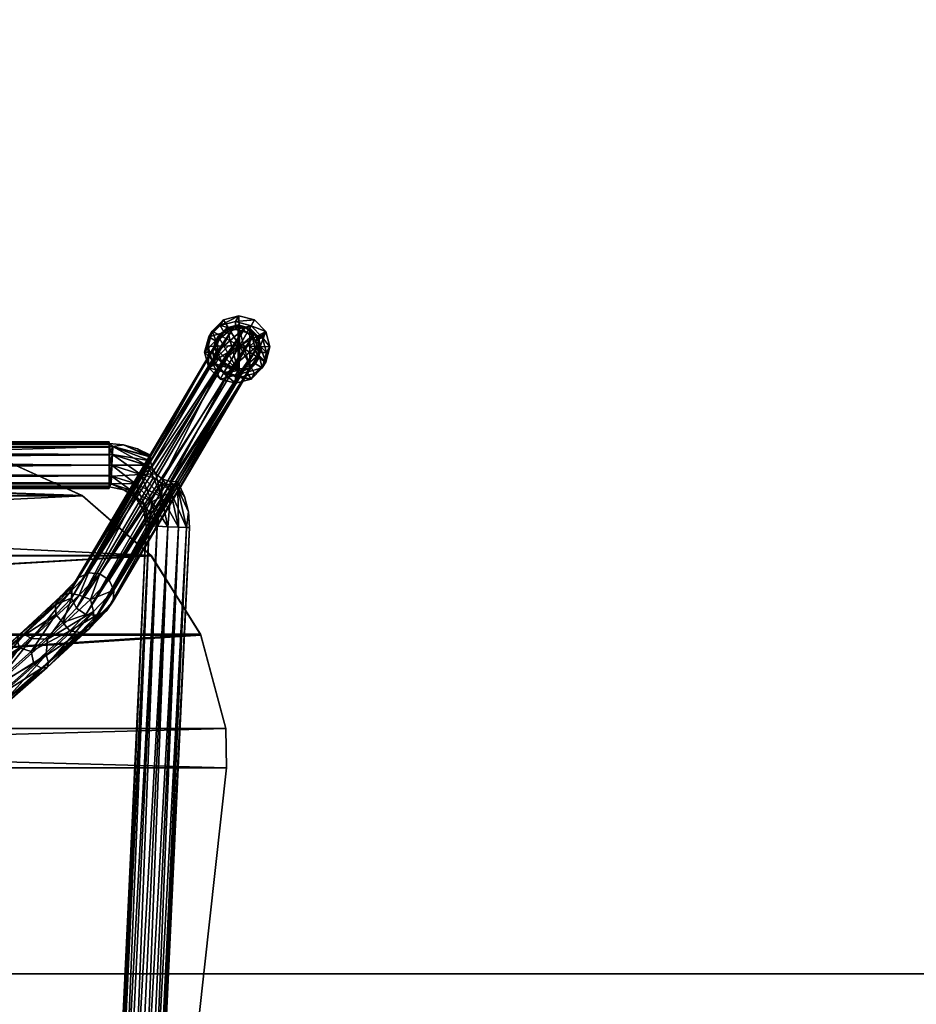
# Model space of a CAD drawing. Units: inches. Extents: x -19 to 174, y -162 to -85.
# Drawn here: x 141 to 150, y -139 to -129 of the extents above; entities that cross this region are included whole.
import ezdxf

# ---------------------------------------------------------------- set-up
doc = ezdxf.new("R2010")
doc.units = ezdxf.units.IN
doc.header["$MEASUREMENT"] = 0
for name, color, linetype in [('A-FURN-P-SEAT-T', 2, 'Continuous'), ('A-FURN-P-TBLS-T', 2, 'Continuous'), ('AFUCH-3-EDLM', 15, 'Continuous'), ('AFUCH-3-FMPT', 4, 'Continuous'), ('AFUCH-3-GDRB', 6, 'Continuous'), ('AFUCH-3-MSPT', 4, 'Continuous'), ('AFUCH-3-TPLM', 15, 'Continuous'), ('AFUFR-3-EDLM', 15, 'Continuous'), ('AFUFR-3-TPLM', 15, 'Continuous')]:
    doc.layers.add(name, color=color, linetype=linetype)
doc.styles.get("Standard").update_dxf_attribs({"font": 'arial.ttf'})

# ---------------------------------------------------------------- blocks, each defined once
blk = doc.blocks.new('3_QUE100')
at = {"layer": 'A-FURN-P-SEAT-T', "flags": 1}
for tag, height in [('CAPTG', 2.5), ('CAPPN', 0.001), ('CAPMG', 0.001), ('CAPMC', 0.001), ('CAPQT', 0.001), ('CAPDH', 0.001), ('CAPGC', 0.001)]:
    blk.add_attdef(tag, (0, 0), '', height=height, dxfattribs=at)
at = {"layer": 'AFUCH-3-EDLM'}
mesh = blk.add_polyface(dxfattribs=at)
corners = [(6.216, -7.553, 28.907), (6.944, -6.918, 28.865), (6.95, -6.912, 29.294), (6.213, -7.555, 28.435), (5.309, -7.965, 28.063), (5.309, -7.965, 28.58), (-4.406, 4.457, 29.456), (-4.406, 4.457, 29.831), (-4.274, 4.59, 29.456), (-4.533, 4.321, 29.456), (-4.533, 4.321, 29.831), (-2.217, 5.888, 30.28), (-2.222, 5.887, 29.806), (-4.139, 4.718, 29.831), (-1.144, 6.171, 30.606), (4.139, 4.718, 29.456), (4.139, 4.718, 29.831), (4.274, 4.59, 29.456), (2.222, 5.887, 29.806), (0, 6.245, 30.103), (1.144, 6.171, 30.606), (0, 6.245, 30.726), (2.217, 5.888, 30.28), (7.743, -5.075, 29.813), (7.751, -4.657, 29.456), (7.751, -4.657, 29.831), (7.743, -5.075, 29.437), (7.394, -1.439, 29.456), (6.301, 1.609, 29.456), (6.301, 1.609, 29.831), (4.533, 4.321, 29.456), (4.533, 4.321, 29.831), (7.394, -1.439, 29.831), (4.406, 4.457, 29.831), (4.406, 4.457, 29.456), (4.274, 4.59, 29.831), (-4.139, 4.718, 29.456), (-4.274, 4.59, 29.831), (-6.301, 1.609, 29.456), (-7.394, -1.439, 29.456), (-7.394, -1.439, 29.831), (-7.751, -4.657, 29.456), (-7.743, -5.075, 29.437), (-7.743, -5.075, 29.813), (-7.751, -4.657, 29.831), (-6.301, 1.609, 29.831), (7.478, -6.07, 29.627), (7.474, -6.078, 29.232), (-7.478, -6.07, 29.627), (-7.474, -6.078, 29.232), (-6.95, -6.912, 29.294), (-5.309, -7.965, 28.063), (-5.309, -7.965, 28.58), (-6.213, -7.555, 28.435), (-6.216, -7.553, 28.907), (-6.944, -6.918, 28.865), (0, -8.31, 27.668), (0, -8.31, 28.245)]
mesh.append_faces([[corners[k] for k in face] for face in [(11, 14, 12, 12), (19, 20, 18, 18), (19, 21, 20, 20), (20, 22, 18, 18), (14, 21, 12, 12), (21, 19, 12, 12)]])
mesh.append_faces([[corners[k] for k in face] for face in [(0, 1, 2, 2), (1, 0, 3, 3), (5, 3, 0, 0), (23, 24, 25, 25), (26, 46, 47, 47), (2, 47, 46, 46)]], dxfattribs={"vtx0": -1})
mesh.append_faces([[corners[k] for k in face] for face in [(4, 3, 5, 5), (6, 7, 8, 8), (9, 10, 6, 6), (11, 12, 13, 13), (15, 16, 17, 17), (15, 18, 16, 16), (22, 16, 18, 18), (24, 27, 25, 25), (28, 29, 27, 27), (28, 30, 29, 29), (32, 25, 27, 27), (31, 30, 33, 33), (33, 34, 35, 35), (17, 35, 34, 34), (13, 36, 37, 37), (8, 37, 36, 36), (9, 38, 10, 10), (39, 40, 38, 38), (39, 41, 40, 40), (42, 43, 41, 41), (44, 40, 41, 41), (45, 10, 38, 38), (23, 46, 26, 26), (1, 47, 2, 2), (48, 49, 50, 50), (43, 42, 48, 48), (51, 52, 53, 53), (53, 54, 55, 55), (50, 55, 54, 54), (56, 57, 51, 51), (5, 57, 4, 4)]], dxfattribs={"vtx1": -1})
mesh.append_faces([[corners[k] for k in face] for face in [(10, 7, 6, 6), (23, 26, 24, 24), (30, 31, 29, 29), (29, 32, 27, 27), (30, 34, 33, 33), (16, 35, 17, 17), (12, 36, 13, 13), (7, 37, 8, 8), (43, 44, 41, 41), (40, 45, 38, 38), (42, 49, 48, 48), (52, 54, 53, 53), (49, 55, 50, 50), (57, 52, 51, 51), (57, 56, 4, 4)]], dxfattribs={"vtx3": -1})
at = {"layer": 'AFUCH-3-FMPT'}
mesh = blk.add_polyface(dxfattribs=at)
corners = [(-7.125, -7.224, 12.726), (-6.5, 6.026, 12.726), (-7.01, -7.23, 12.757), (-7.324, -7.215, 12.841), (-6.699, 6.035, 12.841), (-7.24, -7.219, 12.757), (-7.355, -7.214, 12.956), (-6.73, 6.036, 12.956), (-6.615, 6.031, 12.757), (-6.385, 6.02, 12.757), (-6.926, -7.234, 12.841), (-7.125, -7.224, 13.186), (-6.5, 6.026, 13.186), (-7.24, -7.219, 13.155), (-6.926, -7.234, 13.071), (-6.301, 6.016, 13.071), (-7.01, -7.23, 13.155), (-6.895, -7.235, 12.956), (-6.27, 6.015, 12.956), (-6.385, 6.02, 13.155), (-6.615, 6.031, 13.155), (-7.324, -7.215, 13.071), (-6.871, -7.392, 12.956), (-6.879, -7.449, 13.071), (-6.954, -7.488, 13.155), (-7.158, -7.593, 13.155), (-7.346, -7.383, 12.956), (-7.056, -7.541, 13.186), (-6.542, -6.431, 27.867), (-8.092, -9.053, 0.211), (-6.551, -6.549, 27.879), (-6.152, -6.357, 27.838), (-6.973, -7.747, 13.178), (-7.056, -7.687, 13.172), (-7.103, -7.674, 13.158), (-6.251, -6.29, 27.838), (-7.149, -7.672, 13.133), (-7.186, -7.678, 13.098), (-6.369, -6.281, 27.843), (-7.212, -7.687, 13.055), (-7.23, -7.7, 12.956), (-6.476, -6.333, 27.854), (-6.4, -6.722, 27.887), (-7.95, -9.345, 0.23), (-6.281, -6.731, 27.881), (-6.499, -6.656, 27.886), (-8.048, -9.278, 0.23), (-7.831, -9.354, 0.225), (-6.175, -6.68, 27.87), (-7.158, -7.593, 12.757), (-6.954, -7.488, 12.757), (-6.879, -7.449, 12.841), (-7.056, -7.541, 12.726)]
mesh.append_faces([[corners[k] for k in face] for face in [(17, 14, 22, 22), (22, 14, 23, 23), (6, 26, 21, 21), (31, 32, 33, 33), (33, 34, 35, 35), (34, 36, 35, 35), (36, 37, 38, 38), (37, 39, 38, 38), (39, 40, 38, 38), (38, 40, 41, 41), (6, 3, 26, 26), (17, 22, 10, 10), (10, 22, 51, 51)]])
mesh.append_faces([[corners[k] for k in face] for face in [(11, 24, 16, 16), (21, 25, 13, 13), (16, 23, 14, 14), (13, 27, 11, 11), (0, 49, 5, 5), (10, 50, 2, 2)]], dxfattribs={"vtx0": -1})
mesh.append_faces([[corners[k] for k in face] for face in [(0, 1, 2, 2), (3, 4, 5, 5), (6, 7, 3, 3), (5, 8, 0, 0), (2, 9, 10, 10), (11, 12, 13, 13), (14, 15, 16, 16), (17, 18, 14, 14), (16, 19, 11, 11), (13, 20, 21, 21), (25, 27, 13, 13), (28, 29, 30, 30), (42, 43, 44, 44), (45, 46, 42, 42), (44, 47, 48, 48), (0, 2, 52, 52)]], dxfattribs={"vtx1": -1})
mesh.append_faces([[corners[k] for k in face] for face in [(16, 24, 23, 23), (10, 51, 50, 50)]], dxfattribs={"vtx3": -1})
mesh = blk.add_polyface(dxfattribs=at)
corners = [(-4.207, 2.674, 29.435), (0, -0.852, 29.423), (-4.13, 2.762, 29.414), (-4.058, 2.846, 29.108), (0, -0.738, 29.043), (-4.109, 2.788, 29.017), (-4.345, 2.515, 29.186), (-0.341, -0.953, 29.259), (-4.331, 2.531, 29.304), (-4.318, 2.546, 29.074), (-0.316, -0.953, 29.105), (-4.182, 2.703, 28.977), (-0.029, -0.953, 28.977), (-4.259, 2.615, 28.998), (-0.235, -0.953, 29.035), (-0.235, -0.953, 29.377), (-4.281, 2.589, 29.395), (-4.571, 2.894, 28.928), (-4.651, 2.843, 29.001), (-4.705, 2.837, 29.107), (-4.719, 2.878, 29.218), (-4.689, 2.954, 29.304), (-4.539, 3.127, 29.324), (-4.405, 3.183, 29.145), (-4.044, 2.861, 29.225), (-4.421, 3.067, 28.948), (-4.459, 3.178, 29.251), (-4.071, 2.831, 29.337), (-4.391, 3.143, 29.034), (-6.27, 6.015, 12.956), (-6.895, -7.235, 12.956), (-6.301, 6.016, 12.841), (-6.926, -7.234, 12.841), (-6.385, 6.02, 12.757), (-6.5, 6.026, 12.726), (-7.125, -7.224, 12.726), (-6.615, 6.031, 12.757), (-6.73, 6.036, 12.956), (-6.699, 6.035, 12.841), (-7.324, -7.215, 12.841), (-7.24, -7.219, 12.757), (-7.01, -7.23, 12.757), (-7.355, -7.214, 12.956), (-6.699, 6.035, 13.071), (-7.324, -7.215, 13.071), (-6.615, 6.031, 13.155), (-6.5, 6.026, 13.186), (-7.125, -7.224, 13.186), (-6.385, 6.02, 13.155), (-6.301, 6.016, 13.071), (-6.926, -7.234, 13.071), (-7.01, -7.23, 13.155), (-7.24, -7.219, 13.155)]
mesh.append_faces([[corners[k] for k in face] for face in [(3, 4, 5, 5), (6, 7, 8, 8), (11, 12, 13, 13), (13, 14, 9, 9), (8, 15, 16, 16), (11, 13, 17, 17), (0, 21, 16, 16), (0, 2, 22, 22), (11, 25, 5, 5)]])
mesh.append_faces([[corners[k] for k in face] for face in [(0, 1, 2, 2), (17, 9, 18, 18), (8, 19, 6, 6), (19, 8, 20, 20), (6, 18, 9, 9), (16, 20, 8, 8), (3, 23, 24, 24), (24, 26, 27, 27), (5, 28, 3, 3)]], dxfattribs={"vtx0": -1})
mesh.append_faces([[corners[k] for k in face] for face in [(9, 10, 6, 6), (13, 9, 17, 17), (19, 18, 6, 6), (21, 20, 16, 16), (29, 30, 31, 31), (31, 32, 33, 33), (34, 35, 36, 36), (37, 42, 43, 43), (43, 44, 45, 45), (46, 47, 48, 48)]], dxfattribs={"vtx1": -1})
mesh.append_faces([[corners[k] for k in face] for face in [(30, 32, 31, 31), (37, 38, 39, 39), (38, 36, 40, 40), (34, 33, 41, 41), (42, 44, 43, 43), (29, 49, 50, 50), (49, 48, 51, 51), (46, 45, 52, 52)]], dxfattribs={"vtx3": -1})
mesh = blk.add_polyface(dxfattribs=at)
corners = [(0, -1.079, 29.415), (-5.159, -5.574, 29.409), (0, -1.169, 29.368), (-0.55, -1.456, 29.435), (-0.562, -1.442, 29.436), (-5.235, -5.487, 29.436), (0, -1.257, 29.193), (-5.079, -5.666, 29.214), (0, -1.246, 29.143), (0, -1.253, 29.244), (0, -1.235, 29.292), (-5.102, -5.64, 29.328), (-5.15, -5.585, 29.011), (0, -1.148, 29.029), (-5.096, -5.646, 29.098), (0, -1.222, 29.098), (-5.224, -5.499, 28.976), (0, -1.054, 28.989), (-0.557, -1.447, 28.976), (-5.309, -5.401, 29.401), (-0.235, -0.953, 29.377), (-5.363, -5.34, 29.314), (-0.029, -0.953, 29.435), (-0.316, -0.953, 29.306), (-0.341, -0.953, 29.259), (-0.351, -0.953, 29.206), (-5.38, -5.319, 29.198), (-0.341, -0.953, 29.153), (-0.316, -0.953, 29.105), (-5.357, -5.346, 29.084), (-0.235, -0.953, 29.035), (-0.575, -1.427, 28.977), (-5.3, -5.411, 29.003), (-6.501, -7.649, 12.956), (6.501, -7.649, 12.956), (-6.501, -7.68, 12.841), (6.501, -7.68, 12.841), (-6.501, -7.764, 12.757), (-6.501, -7.879, 12.726), (6.501, -7.879, 12.726), (-6.501, -7.994, 12.757), (-6.501, -8.109, 12.956), (-6.501, -8.078, 12.841), (6.501, -8.078, 12.841), (6.501, -7.994, 12.757), (6.501, -8.109, 12.956), (-6.501, -8.078, 13.071), (6.501, -8.078, 13.071), (-6.501, -7.994, 13.155), (-6.501, -7.879, 13.186), (6.501, -7.879, 13.186), (-6.501, -7.764, 13.155), (6.501, -7.994, 13.155)]
mesh.append_faces([[corners[k] for k in face] for face in [(0, 1, 2, 2), (5, 1, 3, 3), (6, 7, 8, 8), (6, 9, 7, 7), (9, 10, 7, 7), (7, 10, 11, 11), (1, 11, 2, 2), (2, 11, 10, 10), (12, 13, 14, 14), (13, 15, 14, 14), (7, 14, 8, 8), (12, 16, 17, 17), (16, 18, 17, 17), (8, 14, 15, 15), (19, 20, 21, 21), (4, 22, 19, 19), (20, 23, 21, 21), (23, 24, 21, 21), (24, 25, 26, 26), (25, 27, 26, 26), (27, 28, 29, 29), (28, 30, 29, 29), (29, 30, 32, 32)]])
mesh.append_faces([[corners[k] for k in face] for face in [(3, 4, 5, 5), (0, 3, 1, 1), (31, 18, 16, 16)]], dxfattribs={"vtx0": -1})
mesh.append_faces([[corners[k] for k in face] for face in [(49, 48, 52, 52)]], dxfattribs={"vtx0": -1, "vtx3": -1})
mesh.append_faces([[corners[k] for k in face] for face in [(33, 34, 35, 35), (35, 36, 37, 37), (41, 45, 46, 46), (46, 47, 48, 48)]], dxfattribs={"vtx1": -1})
mesh.append_faces([[corners[k] for k in face] for face in [(38, 39, 40, 40), (49, 50, 51, 51)]], dxfattribs={"vtx1": -1, "vtx3": -1})
mesh.append_faces([[corners[k] for k in face] for face in [(34, 36, 35, 35), (41, 42, 43, 43), (42, 40, 44, 44), (45, 47, 46, 46)]], dxfattribs={"vtx3": -1})
mesh = blk.add_polyface(dxfattribs=at)
corners = [(0.575, -1.427, 28.977), (0.029, -0.953, 28.977), (5.3, -5.411, 29.003), (0.316, -0.953, 29.105), (0.341, -0.953, 29.153), (5.357, -5.346, 29.084), (0.351, -0.953, 29.206), (5.38, -5.319, 29.198), (0.316, -0.953, 29.306), (0.235, -0.953, 29.377), (5.363, -5.34, 29.314), (5.235, -5.487, 29.436), (5.309, -5.401, 29.401), (0.029, -0.953, 29.435), (0.341, -0.953, 29.259), (0.235, -0.953, 29.035), (0.557, -1.447, 28.976), (5.224, -5.499, 28.976), (0, -1.169, 29.368), (5.159, -5.574, 29.409), (0, -1.079, 29.415), (0, -1.253, 29.244), (5.079, -5.666, 29.214), (0, -1.235, 29.292), (0, -1.257, 29.193), (0, -1.246, 29.143), (0, -1.222, 29.098), (5.096, -5.646, 29.098), (0, -1.054, 28.989), (5.15, -5.585, 29.011), (0, -1.148, 29.029), (5.102, -5.64, 29.328), (0.568, -1.435, 29.436), (0.556, -1.449, 29.436), (6.501, -7.879, 12.726), (-6.501, -7.879, 12.726), (6.501, -7.764, 12.757), (6.501, -8.078, 12.841), (-6.501, -8.078, 12.841), (6.501, -7.994, 12.757), (6.501, -8.109, 12.956), (-6.501, -8.109, 12.956), (-6.501, -7.994, 12.757), (-6.501, -7.764, 12.757), (6.501, -7.68, 12.841), (6.501, -7.879, 13.186), (-6.501, -7.879, 13.186), (6.501, -7.994, 13.155), (6.501, -7.68, 13.071), (-6.501, -7.68, 13.071), (6.501, -7.764, 13.155), (6.501, -7.649, 12.956), (-6.501, -7.649, 12.956), (-6.501, -7.764, 13.155), (-6.501, -7.994, 13.155), (6.501, -8.078, 13.071)]
mesh.append_faces([[corners[k] for k in face] for face in [(0, 1, 2, 2), (3, 4, 5, 5), (4, 6, 7, 7), (8, 9, 10, 10), (11, 12, 13, 13), (10, 7, 14, 14), (5, 2, 15, 15), (18, 19, 20, 20), (21, 22, 23, 23), (21, 24, 22, 22), (24, 25, 22, 22), (25, 26, 27, 27), (28, 29, 30, 30), (16, 17, 28, 28), (17, 29, 28, 28), (29, 27, 30, 30), (22, 31, 23, 23), (23, 31, 18, 18), (19, 11, 20, 20), (20, 11, 33, 33), (30, 27, 26, 26)]])
mesh.append_faces([[corners[k] for k in face] for face in [(16, 0, 17, 17), (32, 33, 11, 11)]], dxfattribs={"vtx0": -1})
mesh.append_faces([[corners[k] for k in face] for face in [(35, 43, 36, 36)]], dxfattribs={"vtx0": -1, "vtx3": -1})
mesh.append_faces([[corners[k] for k in face] for face in [(34, 35, 36, 36), (37, 38, 39, 39), (40, 41, 37, 37), (39, 42, 34, 34), (36, 43, 44, 44), (45, 46, 47, 47), (48, 49, 50, 50), (51, 52, 48, 48), (50, 53, 45, 45), (47, 54, 55, 55)]], dxfattribs={"vtx1": -1})
mesh.append_faces([[corners[k] for k in face] for face in [(52, 49, 48, 48), (49, 53, 50, 50)]], dxfattribs={"vtx3": -1})
mesh = blk.add_polyface(dxfattribs=at)
corners = [(-5.3, -5.411, 29.003), (-0.575, -1.427, 28.977), (-5.224, -5.499, 28.976), (-5.38, -5.319, 29.198), (-0.341, -0.953, 29.153), (-5.357, -5.346, 29.084), (-5.363, -5.34, 29.314), (-0.341, -0.953, 29.259), (-5.235, -5.487, 29.436), (-0.562, -1.442, 29.436), (-5.309, -5.401, 29.401), (-5.547, -5.935, 28.898), (-5.671, -5.894, 28.827), (-5.15, -5.585, 29.011), (-5.096, -5.646, 29.098), (-5.52, -6.019, 28.978), (-5.932, -6.289, 28.474), (-5.102, -5.64, 29.328), (-5.537, -6.07, 29.084), (-5.079, -5.666, 29.214), (-5.595, -6.075, 29.188), (-5.981, -6.479, 28.595), (-5.93, -6.396, 28.526), (-5.678, -6.032, 29.262), (-5.159, -5.574, 29.409), (-5.844, -6.025, 29.233), (-6.073, -6.515, 28.661), (-5.829, -5.859, 29.254), (-5.856, -5.775, 29.174), (-5.839, -5.723, 29.068), (-5.781, -5.719, 28.964), (-5.698, -5.762, 28.89), (-6.007, -6.204, 28.416), (-6.083, -6.116, 28.466)]
mesh.append_faces([[corners[k] for k in face] for face in [(0, 1, 2, 2), (3, 4, 5, 5), (6, 7, 3, 3), (8, 9, 10, 10), (2, 11, 12, 12), (2, 13, 11, 11), (11, 16, 12, 12), (8, 23, 24, 24), (8, 25, 23, 23), (8, 27, 25, 25), (8, 10, 27, 27), (2, 31, 0, 0), (2, 12, 31, 31), (32, 33, 12, 12)]])
mesh.append_faces([[corners[k] for k in face] for face in [(11, 14, 15, 15), (17, 18, 19, 19), (18, 17, 20, 20), (18, 22, 15, 15), (23, 26, 20, 20), (19, 15, 14, 14), (24, 20, 17, 17), (27, 6, 28, 28), (5, 29, 3, 3), (29, 5, 30, 30), (3, 28, 6, 6), (0, 30, 5, 5)]], dxfattribs={"vtx0": -1})
mesh.append_faces([[corners[k] for k in face] for face in [(13, 14, 11, 11), (11, 15, 16, 16), (18, 20, 21, 21), (18, 15, 19, 19), (23, 20, 24, 24), (26, 21, 20, 20), (10, 6, 27, 27), (29, 28, 3, 3), (31, 30, 0, 0)]], dxfattribs={"vtx1": -1})
mesh.append_faces([[corners[k] for k in face] for face in [(18, 21, 22, 22), (15, 22, 16, 16)]], dxfattribs={"vtx3": -1})
mesh = blk.add_polyface(dxfattribs=at)
corners = [(-6.152, -6.357, 27.838), (-6.007, -6.204, 28.416), (-6.1, -6.464, 27.846), (-5.932, -6.289, 28.474), (-5.93, -6.396, 28.526), (-6.108, -6.582, 27.857), (-5.678, -6.032, 29.262), (-5.844, -6.025, 29.233), (-6.181, -6.495, 28.708), (-6.073, -6.515, 28.661), (-6.499, -6.656, 27.886), (-6.4, -6.722, 27.887), (-6.301, -6.447, 28.673), (-6.175, -6.68, 27.87), (-5.981, -6.479, 28.595), (-6.281, -6.731, 27.881), (-5.671, -5.894, 28.827), (-6.551, -6.549, 27.879), (-6.332, -6.321, 28.7), (-6.334, -6.214, 28.648), (-6.542, -6.431, 27.867), (-5.829, -5.859, 29.254), (-5.856, -5.775, 29.174), (-5.839, -5.723, 29.068), (-5.781, -5.719, 28.964), (-6.283, -6.132, 28.579), (-5.698, -5.762, 28.89), (-6.083, -6.116, 28.466), (-6.191, -6.096, 28.513), (-6.251, -6.29, 27.838), (-6.476, -6.333, 27.854), (-6.369, -6.281, 27.843)]
mesh.append_faces([[corners[k] for k in face] for face in [(0, 1, 2, 2), (2, 1, 3, 3), (6, 7, 8, 8), (10, 11, 12, 12), (12, 11, 8, 8), (12, 8, 7, 7), (16, 3, 1, 1), (10, 12, 17, 17), (17, 12, 18, 18), (21, 18, 7, 7), (26, 16, 27, 27), (0, 29, 1, 1), (1, 29, 27, 27), (7, 18, 12, 12)]])
mesh.append_faces([[corners[k] for k in face] for face in [(2, 4, 5, 5), (9, 13, 14, 14), (17, 19, 20, 20), (23, 19, 22, 22), (26, 28, 24, 24), (30, 28, 31, 31), (28, 30, 25, 25)]], dxfattribs={"vtx0": -1})
mesh.append_faces([[corners[k] for k in face] for face in [(13, 5, 14, 14), (21, 22, 18, 18), (23, 24, 25, 25), (28, 25, 24, 24), (30, 20, 25, 25), (29, 31, 27, 27)]], dxfattribs={"vtx1": -1})
mesh.append_faces([[corners[k] for k in face] for face in [(2, 3, 4, 4), (6, 8, 9, 9), (5, 4, 14, 14), (15, 9, 8, 8), (17, 18, 19, 19), (23, 25, 19, 19), (26, 27, 28, 28), (22, 19, 18, 18), (20, 19, 25, 25), (31, 28, 27, 27)]], dxfattribs={"vtx3": -1})
mesh = blk.add_polyface(dxfattribs=at)
corners = [(-6.501, -8.078, 12.841), (-6.536, -7.993, 12.757), (-6.501, -7.994, 12.757), (-6.54, -8.077, 12.841), (-6.501, -7.879, 13.186), (-6.536, -7.993, 13.155), (-6.501, -7.994, 13.155), (-6.837, -7.781, 13.186), (-6.53, -7.878, 13.186), (-6.525, -7.763, 13.155), (-6.654, -8.095, 12.956), (-6.501, -8.109, 12.956), (-6.54, -8.077, 13.071), (-6.501, -8.078, 13.071), (-6.501, -7.68, 13.071), (-6.501, -7.764, 13.155), (-6.521, -7.679, 13.071), (-6.501, -7.649, 12.956), (-6.656, -7.617, 12.956), (-6.251, -6.29, 27.838), (-7.149, -7.672, 13.133), (-6.369, -6.281, 27.843), (-6.152, -6.357, 27.838), (-7.056, -7.687, 13.172), (-6.1, -6.464, 27.846), (-6.929, -7.83, 13.166), (-6.108, -6.582, 27.857), (-6.921, -7.913, 13.124), (-6.175, -6.68, 27.87), (-7.724, -9.302, 0.214), (-6.941, -7.987, 12.956), (-6.933, -7.969, 13.048), (-6.921, -7.873, 13.15), (-6.731, -7.612, 12.841), (-6.521, -7.679, 12.841), (-6.525, -7.763, 12.757), (-6.501, -7.68, 12.841), (-6.501, -7.879, 12.726), (-6.501, -7.764, 12.757), (-6.53, -7.878, 12.726), (-6.073, -6.515, 28.661), (-6.281, -6.731, 27.881), (-6.4, -6.722, 27.887), (-6.181, -6.495, 28.708)]
mesh.append_faces([[corners[k] for k in face] for face in [(10, 11, 12, 12), (11, 13, 12, 12), (14, 17, 16, 16), (17, 18, 16, 16), (19, 20, 21, 21), (22, 23, 19, 19), (22, 24, 25, 25), (26, 27, 24, 24), (30, 31, 26, 26), (27, 32, 24, 24), (32, 25, 24, 24), (18, 17, 34, 34), (17, 36, 34, 34), (0, 11, 3, 3), (10, 3, 11, 11)]])
mesh.append_faces([[corners[k] for k in face] for face in [(0, 1, 2, 2), (1, 0, 3, 3), (5, 4, 8, 8), (14, 9, 15, 15), (9, 14, 16, 16), (35, 37, 39, 39), (38, 34, 36, 36), (28, 40, 41, 41)]], dxfattribs={"vtx0": -1})
mesh.append_faces([[corners[k] for k in face] for face in [(4, 5, 6, 6), (15, 8, 4, 4), (37, 35, 38, 38), (2, 39, 37, 37)]], dxfattribs={"vtx0": -1, "vtx3": -1})
mesh.append_faces([[corners[k] for k in face] for face in [(5, 12, 6, 6), (13, 6, 12, 12), (28, 29, 26, 26), (1, 39, 2, 2), (42, 41, 43, 43)]], dxfattribs={"vtx1": -1})
mesh.append_faces([[corners[k] for k in face] for face in [(7, 8, 9, 9), (15, 9, 8, 8), (33, 34, 35, 35), (38, 35, 34, 34)]], dxfattribs={"vtx3": -1})
mesh = blk.add_polyface(dxfattribs=at)
corners = [(-6.941, -7.987, 12.956), (-6.802, -8.054, 12.956), (-6.933, -7.969, 13.048), (-6.929, -7.83, 13.166), (-6.837, -7.781, 13.186), (-6.973, -7.747, 13.178), (-6.899, -7.878, 13.155), (-6.53, -7.878, 13.186), (-6.525, -7.763, 13.155), (-6.776, -7.683, 13.155), (-7.056, -7.541, 13.186), (-6.921, -7.873, 13.15), (-6.921, -7.913, 13.124), (-6.54, -8.077, 13.071), (-6.536, -7.993, 13.155), (-6.521, -7.679, 13.071), (-6.73, -7.612, 13.071), (-7.23, -7.7, 12.956), (-7.212, -7.687, 13.055), (-7.233, -7.632, 13.071), (-7.149, -7.672, 13.133), (-7.158, -7.593, 13.155), (-7.186, -7.678, 13.098), (-7.056, -7.687, 13.172), (-6.499, -6.656, 27.886), (-6.551, -6.549, 27.879), (-8.1, -9.171, 0.222), (-6.542, -6.431, 27.867), (-6.476, -6.333, 27.854), (-8.026, -8.955, 0.198), (-7.724, -9.302, 0.214), (-7.658, -9.205, 0.201), (-6.108, -6.582, 27.857), (-7.208, -7.701, 12.866), (-7.233, -7.632, 12.841), (-7.149, -7.705, 12.796), (-7.158, -7.593, 12.757), (-7.07, -7.731, 12.758), (-6.731, -7.612, 12.841), (-6.525, -7.763, 12.757), (-6.776, -7.683, 12.757), (-6.53, -7.878, 12.726), (-6.536, -7.993, 12.757), (-6.54, -8.077, 12.841), (-6.939, -7.925, 12.808), (-6.9, -7.877, 12.757), (-6.838, -7.78, 12.726), (-6.955, -7.856, 12.766), (-6.997, -7.788, 12.751), (-7.056, -7.541, 12.726), (-6.954, -7.488, 12.757)]
mesh.append_faces([[corners[k] for k in face] for face in [(0, 1, 2, 2), (3, 4, 5, 5), (4, 3, 6, 6), (4, 10, 5, 5), (3, 11, 6, 6), (11, 12, 6, 6), (2, 13, 6, 6), (2, 6, 12, 12), (17, 18, 19, 19), (20, 21, 22, 22), (5, 10, 23, 23), (18, 22, 19, 19), (29, 28, 17, 17), (33, 17, 34, 34), (33, 34, 35, 35), (36, 37, 35, 35), (42, 43, 44, 44), (42, 44, 45, 45), (44, 47, 45, 45), (47, 48, 45, 45), (49, 46, 48, 48), (46, 45, 48, 48)]])
mesh.append_faces([[corners[k] for k in face] for face in [(4, 8, 9, 9), (38, 39, 40, 40), (42, 46, 41, 41), (37, 49, 48, 48), (46, 50, 40, 40)]], dxfattribs={"vtx0": -1})
mesh.append_faces([[corners[k] for k in face] for face in [(4, 6, 7, 7), (14, 7, 6, 6), (8, 15, 9, 9), (16, 9, 15, 15), (39, 41, 40, 40), (46, 40, 41, 41)]], dxfattribs={"vtx1": -1})
mesh.append_faces([[corners[k] for k in face] for face in [(24, 25, 26, 26), (27, 28, 29, 29), (30, 31, 32, 32), (42, 45, 46, 46)]], dxfattribs={"vtx3": -1})
mesh = blk.add_polyface(dxfattribs=at)
corners = [(-6.787, -7.527, 12.956), (-6.73, -7.612, 13.071), (-6.656, -7.617, 12.956), (-6.879, -7.449, 13.071), (-6.954, -7.488, 13.155), (-6.837, -7.781, 13.186), (-6.776, -7.683, 13.155), (-7.056, -7.541, 13.186), (-6.521, -7.679, 13.071), (-6.871, -7.392, 12.956), (-7.125, -7.224, 13.186), (-7.324, -7.215, 13.071), (-7.346, -7.383, 12.956), (-7.233, -7.632, 13.071), (-7.158, -7.593, 13.155), (-7.304, -7.547, 12.956), (-7.23, -7.7, 12.956), (-7.149, -7.672, 13.133), (-7.103, -7.674, 13.158), (-7.056, -7.687, 13.172), (-7.186, -7.678, 13.098), (-6.973, -7.747, 13.178), (-6.152, -6.357, 27.838), (-6.929, -7.83, 13.166), (-7.658, -9.205, 0.201), (-6.941, -7.987, 12.956), (-6.108, -6.582, 27.857), (-6.933, -7.969, 13.048), (-6.921, -7.913, 13.124), (-7.233, -7.632, 12.841), (-7.324, -7.215, 12.841), (-7.158, -7.593, 12.757), (-7.125, -7.224, 12.726), (-7.056, -7.541, 12.726), (-7.07, -7.731, 12.758), (-7.149, -7.705, 12.796), (-7.24, -7.219, 12.757), (-6.731, -7.612, 12.841), (-6.521, -7.679, 12.841), (-6.776, -7.683, 12.757), (-6.879, -7.449, 12.841), (-6.954, -7.488, 12.757), (-6.838, -7.78, 12.726), (-7.01, -7.23, 12.757)]
mesh.append_faces([[corners[k] for k in face] for face in [(0, 1, 2, 2), (1, 0, 3, 3), (1, 8, 2, 2), (9, 3, 0, 0), (11, 12, 13, 13), (12, 15, 13, 13), (15, 16, 13, 13), (17, 18, 14, 14), (18, 19, 14, 14), (14, 19, 7, 7), (20, 14, 13, 13), (21, 22, 23, 23), (24, 25, 26, 26), (26, 27, 28, 28), (16, 15, 29, 29), (12, 30, 29, 29), (12, 29, 15, 15), (31, 35, 29, 29), (2, 37, 0, 0), (37, 2, 38, 38), (37, 40, 0, 0), (9, 0, 40, 40)]])
mesh.append_faces([[corners[k] for k in face] for face in [(1, 4, 6, 6), (4, 10, 7, 7), (31, 32, 33, 33)]], dxfattribs={"vtx0": -1})
mesh.append_faces([[corners[k] for k in face] for face in [(5, 6, 7, 7), (4, 7, 6, 6), (31, 33, 34, 34), (31, 29, 36, 36), (37, 39, 40, 40), (30, 36, 29, 29), (33, 41, 42, 42)]], dxfattribs={"vtx1": -1})
mesh.append_faces([[corners[k] for k in face] for face in [(1, 3, 4, 4), (11, 13, 14, 14), (39, 41, 40, 40), (43, 41, 33, 33)]], dxfattribs={"vtx3": -1})
mesh = blk.add_polyface(dxfattribs=at)
corners = [(-8.048, -9.278, 0.23), (-6.499, -6.656, 27.886), (-8.1, -9.171, 0.222), (-6.997, -7.788, 12.751), (-7.702, -8.98, 0.182), (-7.07, -7.731, 12.758), (-6.802, -8.054, 12.956), (-6.654, -8.095, 12.956), (-6.933, -7.969, 13.048), (-6.54, -8.077, 13.071), (-6.536, -7.993, 13.155), (-6.899, -7.878, 13.155), (-7.208, -7.701, 12.866), (-7.919, -8.904, 0.187), (-7.23, -7.7, 12.956), (-7.149, -7.705, 12.796), (-7.8, -8.913, 0.181), (-8.026, -8.955, 0.198), (-8.092, -9.053, 0.211), (-6.542, -6.431, 27.867), (-6.551, -6.549, 27.879), (-7.724, -9.302, 0.214), (-6.175, -6.68, 27.87), (-7.831, -9.354, 0.225), (-7.95, -9.345, 0.23), (-6.4, -6.722, 27.887), (-6.281, -6.731, 27.881), (-7.65, -9.086, 0.189), (-6.939, -7.925, 12.808), (-7.658, -9.205, 0.201), (-6.955, -7.856, 12.766), (-6.939, -7.971, 12.875), (-6.941, -7.987, 12.956), (-6.54, -8.077, 12.841)]
mesh.append_faces([[corners[k] for k in face] for face in [(3, 4, 5, 5), (6, 7, 8, 8), (8, 7, 9, 9), (10, 11, 9, 9), (12, 13, 14, 14), (12, 15, 13, 13), (13, 15, 16, 16), (4, 16, 5, 5), (5, 16, 15, 15), (13, 17, 14, 14), (28, 27, 30, 30), (3, 30, 4, 4), (4, 30, 27, 27), (31, 32, 29, 29), (6, 31, 7, 7), (6, 32, 31, 31), (7, 31, 33, 33), (31, 28, 33, 33)]])
mesh.append_faces([[corners[k] for k in face] for face in [(27, 24, 4, 4), (24, 27, 23, 23), (29, 23, 27, 27), (4, 0, 16, 16), (18, 13, 2, 2), (2, 16, 0, 0)]], dxfattribs={"vtx0": -1, "vtx1": -1})
mesh.append_faces([[corners[k] for k in face] for face in [(0, 1, 2, 2), (18, 19, 17, 17), (2, 20, 18, 18), (21, 22, 23, 23), (27, 28, 29, 29), (21, 23, 29, 29)]], dxfattribs={"vtx1": -1})
mesh.append_faces([[corners[k] for k in face] for face in [(24, 0, 4, 4), (13, 16, 2, 2)]], dxfattribs={"vtx1": -1, "vtx3": -1})
mesh.append_faces([[corners[k] for k in face] for face in [(0, 24, 25, 25), (24, 23, 26, 26), (28, 31, 29, 29), (18, 17, 13, 13)]], dxfattribs={"vtx3": -1})
at = {"layer": 'AFUCH-3-GDRB'}
mesh = blk.add_polyface(dxfattribs=at)
corners = [(-7.753, -9.341, 0.219), (-7.875, -8.885, 0.183), (-7.875, -9.373, 0.229), (-7.663, -9.252, 0.206), (-7.63, -9.13, 0.192), (-7.663, -9.008, 0.182), (-7.753, -8.918, 0.179), (-8.12, -9.128, 0.219), (-8.087, -9.25, 0.229), (-8.087, -9.006, 0.206), (-7.997, -9.339, 0.233), (-7.997, -8.917, 0.193), (-7.601, -9.081, 0.709), (-7.724, -8.869, 0.696), (-7.634, -8.959, 0.699), (-7.968, -8.868, 0.709), (-7.846, -8.836, 0.7), (-8.091, -9.079, 0.736), (-8.058, -8.957, 0.723), (-7.634, -9.203, 0.722), (-7.724, -9.292, 0.736), (-7.846, -9.324, 0.746), (-7.968, -9.29, 0.749), (-8.058, -9.201, 0.746), (-7.561, -8.917, 0.691), (-7.517, -9.082, 0.704), (-7.846, -8.751, 0.691), (-7.681, -8.796, 0.687), (-8.011, -8.795, 0.705), (-8.176, -9.078, 0.741), (-8.131, -8.914, 0.723), (-8.011, -9.364, 0.759), (-8.131, -9.243, 0.754), (-7.846, -9.408, 0.754), (-7.561, -9.246, 0.722), (-7.681, -9.365, 0.74), (-7.553, -9.143, 0.058), (-7.597, -9.307, 0.076), (-7.717, -9.427, 0.094), (-7.882, -9.47, 0.108), (-8.047, -9.425, 0.113), (-8.168, -9.304, 0.108), (-8.212, -9.139, 0.095), (-7.717, -8.858, 0.04), (-7.597, -8.978, 0.045), (-8.047, -8.856, 0.059), (-7.882, -8.813, 0.045), (-8.168, -8.975, 0.077), (-7.887, -9.148, 0), (-7.999, -9.147, 0.015), (-8.109, -9.144, 0.047), (-7.661, -9.146, 0.022), (-7.773, -9.148, 0.002)]
mesh.append_faces([[corners[k] for k in face] for face in [(48, 49, 47, 47), (42, 47, 50, 50), (47, 45, 48, 48), (43, 48, 46, 46), (36, 51, 44, 44), (51, 52, 44, 44), (52, 48, 44, 44), (44, 48, 43, 43), (46, 48, 45, 45), (50, 47, 49, 49), (36, 37, 51, 51), (38, 48, 37, 37), (40, 48, 39, 39), (42, 50, 41, 41), (50, 49, 41, 41), (49, 48, 41, 41), (52, 51, 48, 48), (41, 48, 40, 40), (37, 48, 51, 51), (39, 48, 38, 38)]])
mesh.append_faces([[corners[k] for k in face] for face in [(0, 1, 2, 2), (9, 10, 11, 11), (2, 11, 10, 10), (24, 14, 25, 25), (14, 24, 13, 13), (26, 16, 27, 27), (16, 28, 15, 15), (29, 17, 30, 30), (17, 29, 23, 23), (31, 22, 32, 32), (22, 31, 21, 21), (34, 20, 35, 35), (20, 34, 19, 19), (32, 23, 29, 29), (30, 15, 28, 28), (27, 13, 24, 24), (25, 19, 34, 34), (35, 21, 33, 33)]], dxfattribs={"vtx0": -1, "vtx1": -1})
mesh.append_faces([[corners[k] for k in face] for face in [(7, 8, 9, 9), (4, 12, 5, 5), (13, 6, 14, 14), (6, 13, 1, 1), (15, 11, 16, 16), (11, 15, 9, 9), (17, 7, 18, 18), (18, 9, 15, 15), (16, 1, 13, 13), (14, 5, 12, 12), (12, 4, 19, 19), (0, 20, 3, 3), (20, 0, 21, 21), (10, 22, 2, 2), (22, 10, 23, 23), (7, 17, 8, 8), (8, 23, 10, 10), (2, 21, 0, 0), (3, 19, 4, 4), (36, 25, 37, 37), (35, 38, 34, 34), (38, 35, 39, 39), (31, 40, 33, 33), (40, 31, 41, 41), (29, 42, 32, 32), (32, 41, 31, 31), (33, 39, 35, 35), (34, 37, 25, 25), (25, 36, 24, 24), (43, 27, 44, 44), (27, 43, 26, 26), (45, 28, 46, 46), (28, 45, 30, 30), (42, 29, 47, 47), (47, 30, 45, 45), (46, 26, 43, 43), (44, 24, 36, 36)]], dxfattribs={"vtx1": -1})
mesh.append_faces([[corners[k] for k in face] for face in [(0, 3, 1, 1), (3, 4, 1, 1), (4, 5, 1, 1), (8, 10, 9, 9), (1, 11, 2, 2), (26, 28, 16, 16), (31, 33, 21, 21), (14, 12, 25, 25), (20, 21, 35, 35), (22, 23, 32, 32), (17, 18, 30, 30), (18, 15, 30, 30), (16, 13, 27, 27), (12, 19, 25, 25)]], dxfattribs={"vtx1": -1, "vtx3": -1})
mesh.append_faces([[corners[k] for k in face] for face in [(5, 6, 1, 1), (7, 9, 18, 18), (11, 1, 16, 16), (6, 5, 14, 14), (17, 23, 8, 8), (22, 21, 2, 2), (20, 19, 3, 3), (42, 41, 32, 32), (40, 39, 33, 33), (38, 37, 34, 34), (29, 30, 47, 47), (28, 26, 46, 46), (27, 24, 44, 44)]], dxfattribs={"vtx3": -1})
at = {"layer": 'AFUCH-3-MSPT'}
mesh = blk.add_polyface(dxfattribs=at)
corners = [(6.5, -7.65, 12.976), (6.5, -7.629, 13.016), (6.5, -7.687, 13.082), (6.5, -7.639, 12.987), (6.5, -7.631, 13.001), (6.5, -8.079, 13.356), (6.5, -7.879, 13.186), (6.5, -7.679, 13.356), (6.5, -8.104, 13.349), (6.5, -8.122, 13.331), (6.5, -8.129, 13.306), (6.5, -8.129, 13.016), (6.5, -8.071, 13.082), (6.5, -8.108, 12.976), (6.5, -8.119, 12.987), (6.5, -8.126, 13.001), (6.5, -7.988, 13.158), (6.5, -7.77, 13.158), (6.5, -7.629, 13.306), (6.5, -7.636, 13.331), (6.5, -7.654, 13.349), (-6.5, -7.629, 13.306), (-6.5, -7.636, 13.331), (-6.5, -7.679, 13.356), (-6.5, -7.654, 13.349), (-6.5, -8.079, 13.356), (-6.5, -8.104, 13.349), (-6.5, -8.129, 13.306), (-6.5, -8.122, 13.331), (-6.5, -8.129, 13.016), (-6.5, -8.126, 13.001), (-6.5, -8.119, 12.987), (-6.5, -8.108, 12.976), (-6.5, -8.071, 13.082), (-6.5, -7.879, 13.186), (-6.5, -7.988, 13.158), (-6.5, -7.77, 13.158), (-6.5, -7.65, 12.976), (-6.5, -7.687, 13.082), (-6.5, -7.639, 12.987), (-6.5, -7.631, 13.001), (-6.5, -7.629, 13.016)]
mesh.append_faces([[corners[k] for k in face] for face in [(7, 19, 20, 20), (13, 33, 12, 12), (37, 2, 38, 38), (35, 12, 33, 33), (25, 28, 26, 26)]], dxfattribs={"vtx0": -1})
mesh.append_faces([[corners[k] for k in face] for face in [(0, 1, 2, 2), (5, 6, 7, 7), (11, 12, 10, 10), (12, 11, 13, 13), (15, 13, 11, 11), (2, 18, 17, 17), (6, 5, 16, 16), (41, 38, 21, 21), (38, 41, 37, 37), (40, 37, 41, 41), (21, 23, 22, 22), (35, 25, 34, 34), (32, 29, 33, 33), (33, 27, 35, 35), (34, 23, 36, 36)]], dxfattribs={"vtx0": -1, "vtx1": -1})
mesh.append_faces([[corners[k] for k in face] for face in [(10, 16, 5, 5), (7, 17, 18, 18), (21, 36, 23, 23), (25, 35, 27, 27)]], dxfattribs={"vtx0": -1, "vtx1": -1, "vtx3": -1})
mesh.append_faces([[corners[k] for k in face] for face in [(7, 18, 19, 19), (25, 27, 28, 28)]], dxfattribs={"vtx0": -1, "vtx3": -1})
mesh.append_faces([[corners[k] for k in face] for face in [(3, 4, 0, 0), (8, 9, 5, 5), (14, 13, 15, 15), (18, 21, 19, 19), (19, 22, 20, 20), (23, 7, 24, 24), (24, 20, 22, 22), (23, 25, 7, 7), (5, 25, 8, 8), (8, 26, 9, 9), (27, 10, 28, 28), (28, 9, 26, 26), (27, 29, 10, 10), (11, 29, 15, 15), (30, 31, 15, 15), (32, 13, 31, 31), (14, 15, 31, 31), (32, 33, 13, 13), (34, 6, 35, 35), (6, 34, 17, 17), (2, 17, 38, 38), (16, 12, 35, 35), (0, 37, 3, 3), (39, 40, 3, 3), (41, 1, 40, 40), (4, 3, 40, 40), (18, 1, 21, 21), (39, 37, 40, 40), (31, 30, 32, 32)]], dxfattribs={"vtx1": -1})
mesh.append_faces([[corners[k] for k in face] for face in [(4, 1, 0, 0), (9, 10, 5, 5), (12, 16, 10, 10), (6, 17, 7, 7), (1, 18, 2, 2), (38, 36, 21, 21), (30, 29, 32, 32), (29, 27, 33, 33), (25, 23, 34, 34)]], dxfattribs={"vtx1": -1, "vtx3": -1})
mesh.append_faces([[corners[k] for k in face] for face in [(21, 22, 19, 19), (7, 20, 24, 24), (25, 5, 7, 7), (25, 26, 8, 8), (10, 9, 28, 28), (29, 11, 10, 10), (29, 30, 15, 15), (13, 14, 31, 31), (34, 36, 17, 17), (37, 0, 2, 2), (6, 16, 35, 35), (17, 36, 38, 38), (37, 39, 3, 3), (1, 4, 40, 40), (1, 41, 21, 21), (23, 24, 22, 22)]], dxfattribs={"vtx3": -1})
at = {"layer": 'AFUCH-3-TPLM'}
mesh = blk.add_polyface(dxfattribs=at)
corners = [(4.406, 4.457, 29.831), (-4.406, 4.457, 29.831), (-4.533, 4.321, 29.831), (4.533, 4.321, 29.831), (4.139, 4.718, 29.831), (-4.139, 4.718, 29.831), (-4.274, 4.59, 29.831), (4.274, 4.59, 29.831), (-6.301, 1.609, 29.831), (6.301, 1.609, 29.831), (7.751, -4.657, 29.831), (7.394, -1.439, 29.831), (-7.394, -1.439, 29.831), (-7.751, -4.657, 29.831), (2.217, 5.888, 30.28), (-2.217, 5.888, 30.28), (1.144, 6.171, 30.606), (-1.144, 6.171, 30.606), (0, 6.245, 30.726), (-7.743, -5.075, 29.813), (7.743, -5.075, 29.813), (-7.478, -6.07, 29.627), (7.478, -6.07, 29.627), (-6.216, -7.553, 28.907), (6.216, -7.553, 28.907), (6.95, -6.912, 29.294), (-6.95, -6.912, 29.294), (5.309, -7.965, 28.58), (-5.309, -7.965, 28.58), (0, -8.31, 28.245)]
mesh.append_faces([[corners[k] for k in face] for face in [(18, 17, 16, 16), (28, 29, 27, 27)]])
mesh.append_faces([[corners[k] for k in face] for face in [(0, 1, 2, 2), (2, 3, 0, 0), (6, 7, 4, 4), (1, 0, 7, 7), (7, 6, 1, 1), (8, 9, 3, 3), (3, 2, 8, 8), (9, 8, 12, 12), (12, 11, 9, 9)]], dxfattribs={"vtx0": -1, "vtx3": -1})
mesh.append_faces([[corners[k] for k in face] for face in [(10, 11, 12, 12)]], dxfattribs={"vtx1": -1, "vtx3": -1})
mesh.append_faces([[corners[k] for k in face] for face in [(4, 5, 6, 6), (12, 13, 10, 10), (4, 14, 15, 15), (15, 5, 4, 4), (14, 16, 17, 17), (17, 15, 14, 14), (13, 19, 20, 20), (20, 10, 13, 13), (21, 22, 20, 20), (20, 19, 21, 21), (23, 24, 25, 25), (25, 26, 23, 23), (27, 24, 23, 23), (23, 28, 27, 27), (22, 21, 26, 26), (26, 25, 22, 22)]], dxfattribs={"vtx3": -1})
mesh = blk.add_polyface(dxfattribs=at)
corners = [(-4.139, 4.718, 29.456), (4.139, 4.718, 29.456), (-4.274, 4.59, 29.456), (-4.406, 4.457, 29.456), (4.406, 4.457, 29.456), (-4.533, 4.321, 29.456), (4.274, 4.59, 29.456), (5.309, -7.965, 28.063), (-6.213, -7.555, 28.435), (6.213, -7.555, 28.435), (0, -8.31, 27.668), (-5.309, -7.965, 28.063), (7.474, -6.078, 29.232), (-7.474, -6.078, 29.232), (7.743, -5.075, 29.437), (-6.944, -6.918, 28.865), (6.944, -6.918, 28.865), (-7.743, -5.075, 29.437), (-7.751, -4.657, 29.456), (7.751, -4.657, 29.456), (-7.394, -1.439, 29.456), (-6.301, 1.609, 29.456), (6.301, 1.609, 29.456), (4.533, 4.321, 29.456), (7.394, -1.439, 29.456), (0, 6.245, 30.103), (2.222, 5.887, 29.806), (-2.222, 5.887, 29.806)]
mesh.append_faces([[corners[k] for k in face] for face in [(10, 11, 7, 7), (25, 26, 27, 27)]])
mesh.append_faces([[corners[k] for k in face] for face in [(7, 8, 9, 9)]], dxfattribs={"vtx0": -1})
mesh.append_faces([[corners[k] for k in face] for face in [(3, 4, 5, 5), (4, 3, 6, 6), (2, 6, 3, 3), (21, 22, 20, 20), (22, 21, 23, 23), (5, 23, 21, 21)]], dxfattribs={"vtx0": -1, "vtx1": -1})
mesh.append_faces([[corners[k] for k in face] for face in [(0, 1, 2, 2), (11, 8, 7, 7), (12, 13, 14, 14), (13, 12, 15, 15), (8, 15, 9, 9), (18, 19, 17, 17), (18, 20, 19, 19), (1, 0, 26, 26)]], dxfattribs={"vtx1": -1})
mesh.append_faces([[corners[k] for k in face] for face in [(1, 6, 2, 2), (4, 23, 5, 5), (22, 24, 20, 20), (24, 19, 20, 20)]], dxfattribs={"vtx1": -1, "vtx3": -1})
mesh.append_faces([[corners[k] for k in face] for face in [(12, 16, 15, 15), (13, 17, 14, 14), (19, 14, 17, 17), (15, 16, 9, 9), (0, 27, 26, 26)]], dxfattribs={"vtx3": -1})
blk = doc.blocks.new('3_SDHRT3884-H')
at = {"layer": 'A-FURN-P-TBLS-T', "flags": 1}
for tag, height in [('CAPTG', 2.5), ('CAPPN', 0.001), ('CAPMG', 0.001), ('CAPMC', 0.001), ('CAPQT', 0.001), ('CAPDH', 0.001), ('CAPGC', 0.001)]:
    blk.add_attdef(tag, (0, 0), '', height=height, dxfattribs=at)
at = {"layer": 'AFUFR-3-EDLM'}
mesh = blk.add_polyface(dxfattribs=at)
corners = [(0, -37.942, 41.933), (0, 0, 41.933), (0, -37.942, 40.75), (0, 0, 40.75), (84, 0, 41.933), (84, 0, 40.75), (84, -37.942, 41.933), (84, -37.942, 40.75)]
mesh.append_faces([[corners[k] for k in face] for face in [(0, 1, 2, 2), (1, 4, 3, 3), (4, 6, 5, 5), (6, 0, 7, 7)]], dxfattribs={"vtx1": -1})
mesh.append_faces([[corners[k] for k in face] for face in [(1, 3, 2, 2), (4, 5, 3, 3), (6, 7, 5, 5), (0, 2, 7, 7)]], dxfattribs={"vtx3": -1})
at = {"layer": 'AFUFR-3-TPLM'}
mesh = blk.add_polyface(dxfattribs=at)
corners = [(0, -37.942, 41.933), (84, -37.942, 41.933), (0, 0, 41.933), (84, 0, 41.933)]
mesh.append_faces([[corners[k] for k in face] for face in [(0, 1, 2, 2)]], dxfattribs={"vtx1": -1})
mesh.append_faces([[corners[k] for k in face] for face in [(1, 3, 2, 2)]], dxfattribs={"vtx3": -1})
mesh = blk.add_polyface(dxfattribs=at)
corners = [(0, 0, 40.75), (84, -37.942, 40.75), (0, -37.942, 40.75), (84, 0, 40.75)]
mesh.append_faces([[corners[k] for k in face] for face in [(0, 1, 2, 2)]], dxfattribs={"vtx0": -1})
mesh.append_faces([[corners[k] for k in face] for face in [(0, 3, 1, 1)]], dxfattribs={"vtx3": -1})

msp = doc.modelspace()

# ---------------------------------------------------------------- block references
msp.add_blockref('3_SDHRT3884-H', (90.41, -101.113))
at = {"rotation": 180}
msp.add_blockref('3_QUE100', (135.162, -141.519), dxfattribs=at)

doc.saveas('drawing.dxf')
